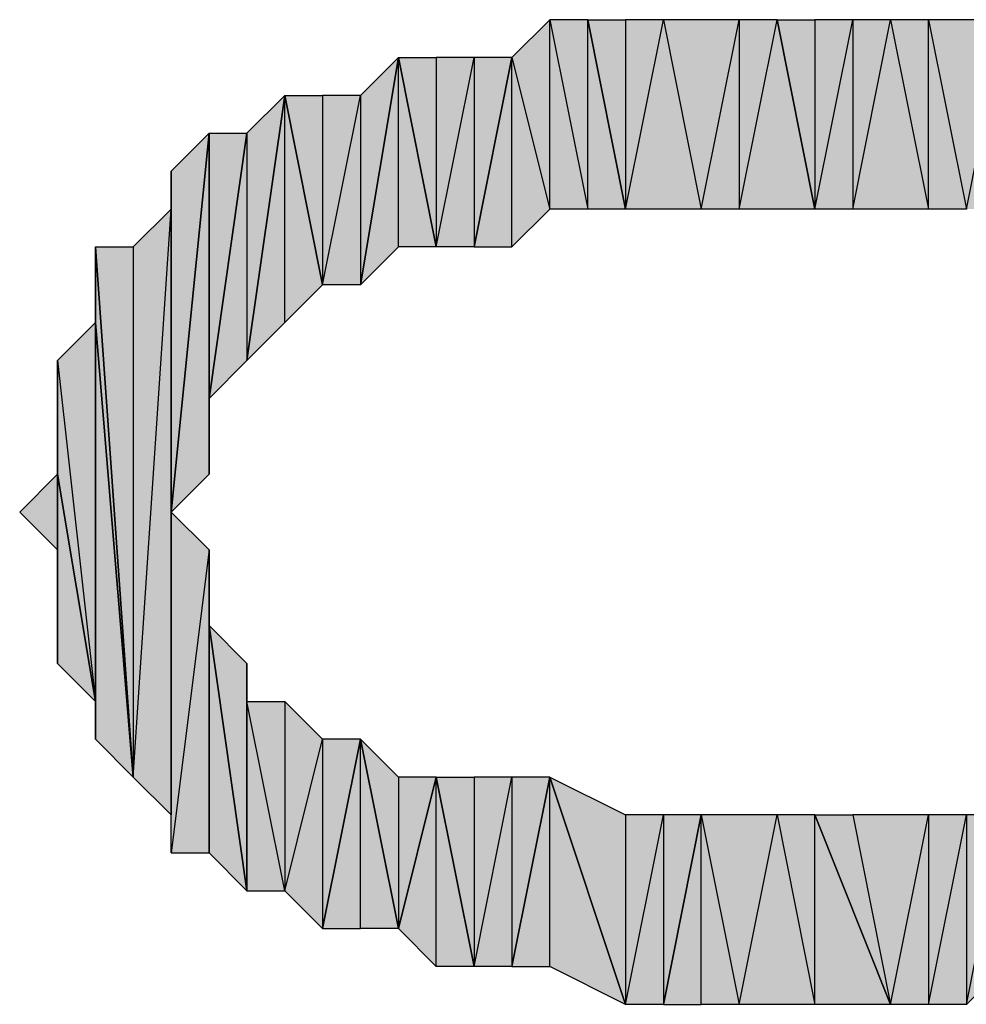
# Model space of a CAD drawing. Units: inches. Extents: x 5 to 292, y -203 to -7.
# Drawn here: x 215 to 217, y -92 to -90 of the extents above; entities that cross this region are included whole.
import ezdxf

# ---------------------------------------------------------------- set-up
doc = ezdxf.new("R2010")
doc.units = ezdxf.units.IN
doc.header["$MEASUREMENT"] = 0
doc.layers.add('Ebene 1', color=7, linetype='Continuous')

# ---------------------------------------------------------------- blocks, each defined once
blk = doc.blocks.new('block 2')
at = {"layer": 'Ebene 1', "true_color": 0x000001}
h = blk.add_hatch(color=178, dxfattribs=at)
h.dxf.hatch_style = 2
h.paths.add_polyline_path([(216.0094, -90.4417), (216.0094, -90.1242), (216.0729, -90.4417)])
h.paths.add_polyline_path([(215.9459, -90.1242), (216.0094, -90.4417), (216.0094, -90.1242)])
h.paths.add_polyline_path([(215.9459, -90.4417), (215.9459, -90.1242), (216.0094, -90.4417)])
h.paths.add_polyline_path([(215.8824, -90.1877), (215.9459, -90.4417), (215.9459, -90.1242)])
h.paths.add_polyline_path([(215.8824, -90.5051), (215.8824, -90.1877), (215.9459, -90.4417)])
h.paths.add_polyline_path([(215.8189, -90.5051), (215.8824, -90.5051), (215.8824, -90.1877)])
h = blk.add_hatch(color=178, dxfattribs=at)
h.dxf.hatch_style = 2
h.paths.add_polyline_path([(216.2634, -90.4417), (216.3269, -90.1242), (216.3904, -90.4417)])
h.paths.add_polyline_path([(216.2634, -90.1242), (216.2634, -90.4417), (216.3269, -90.1242)])
h.paths.add_polyline_path([(216.1999, -90.4417), (216.2634, -90.1242), (216.2634, -90.4417)])
h.paths.add_polyline_path([(216.1364, -90.1242), (216.1999, -90.4417), (216.2634, -90.1242)])
h.paths.add_polyline_path([(216.0729, -90.4417), (216.1364, -90.1242), (216.1999, -90.4417)])
h.paths.add_polyline_path([(216.0729, -90.1242), (216.0729, -90.4417), (216.1364, -90.1242)])
h.paths.add_polyline_path([(216.0094, -90.1242), (216.0729, -90.1242), (216.0729, -90.4417)])
h = blk.add_hatch(color=178, dxfattribs=at)
h.dxf.hatch_style = 2
h.paths.add_polyline_path([(216.7079, -90.4417), (216.7714, -90.1242), (216.8349, -90.4417)])
h.paths.add_polyline_path([(216.7079, -90.1242), (216.7079, -90.4417), (216.7714, -90.1242)])
h.paths.add_polyline_path([(216.6444, -90.4417), (216.7079, -90.1242), (216.7079, -90.4417)])
h.paths.add_polyline_path([(216.5809, -90.1242), (216.6444, -90.4417), (216.7079, -90.1242)])
h.paths.add_polyline_path([(216.5809, -90.4417), (216.5809, -90.1242), (216.6444, -90.4417)])
h.paths.add_polyline_path([(216.5174, -90.1242), (216.5809, -90.4417), (216.5809, -90.1242)])
h.paths.add_polyline_path([(216.4539, -90.4417), (216.5174, -90.1242), (216.5809, -90.4417)])
h.paths.add_polyline_path([(216.4539, -90.1242), (216.4539, -90.4417), (216.5174, -90.1242)])
h.paths.add_polyline_path([(216.3904, -90.4417), (216.4539, -90.1242), (216.4539, -90.4417)])
h.paths.add_polyline_path([(216.3904, -90.1242), (216.3904, -90.4417), (216.4539, -90.1242)])
h.paths.add_polyline_path([(216.3269, -90.1242), (216.3904, -90.1242), (216.3904, -90.4417)])
h = blk.add_hatch(color=178, dxfattribs=at)
h.dxf.hatch_style = 2
h.paths.add_polyline_path([(215.6284, -90.2511), (215.6284, -90.5686), (215.6919, -90.1877)])
h.paths.add_polyline_path([(215.5649, -90.5686), (215.6284, -90.2511), (215.6284, -90.5686)])
h.paths.add_polyline_path([(215.5649, -90.2511), (215.5649, -90.5686), (215.6284, -90.2511)])
h.paths.add_polyline_path([(215.5014, -90.2511), (215.5649, -90.2511), (215.5649, -90.5686)])
h = blk.add_hatch(color=178, dxfattribs=at)
h.dxf.hatch_style = 2
h.paths.add_polyline_path([(215.6919, -90.5051), (215.6919, -90.1877), (215.7554, -90.5051)])
h.paths.add_polyline_path([(215.6284, -90.5686), (215.6919, -90.5051), (215.6919, -90.1877)])
h = blk.add_hatch(color=178, dxfattribs=at)
h.dxf.hatch_style = 2
h.paths.add_polyline_path([(215.8189, -90.1877), (215.8189, -90.5051), (215.8824, -90.1877)])
h.paths.add_polyline_path([(215.7554, -90.5051), (215.8189, -90.1877), (215.8189, -90.5051)])
h.paths.add_polyline_path([(215.7554, -90.1877), (215.7554, -90.5051), (215.8189, -90.1877)])
h.paths.add_polyline_path([(215.6919, -90.1877), (215.7554, -90.1877), (215.7554, -90.5051)])
h = blk.add_hatch(color=178, dxfattribs=at)
h.dxf.hatch_style = 2
h.paths.add_polyline_path([(215.4379, -90.3146), (215.4379, -90.6957), (215.5014, -90.2511)])
h.paths.add_polyline_path([(215.3744, -90.7591), (215.4379, -90.3146), (215.4379, -90.6957)])
h = blk.add_hatch(color=178, dxfattribs=at)
h.dxf.hatch_style = 2
h.paths.add_polyline_path([(215.5014, -90.6321), (215.5014, -90.2511), (215.5649, -90.5686)])
h.paths.add_polyline_path([(215.4379, -90.6957), (215.5014, -90.6321), (215.5014, -90.2511)])
h = blk.add_hatch(color=178, dxfattribs=at)
h.dxf.hatch_style = 2
h.paths.add_polyline_path([(215.3109, -90.9497), (215.3744, -90.3146), (215.3744, -90.8861)])
h = blk.add_hatch(color=178, dxfattribs=at)
h.dxf.hatch_style = 2
h.paths.add_polyline_path([(215.3109, -90.9497), (215.3109, -90.3781), (215.3744, -90.3146)])
h.paths.add_polyline_path([(215.3109, -91.4577), (215.3109, -90.9497), (215.3109, -90.3781)])
h = blk.add_hatch(color=178, dxfattribs=at)
h.dxf.hatch_style = 2
h.paths.add_polyline_path([(215.3744, -90.7591), (215.3744, -90.3146), (215.4379, -90.3146)])
h.paths.add_polyline_path([(215.3744, -90.8861), (215.3744, -90.7591), (215.3744, -90.3146)])
h = blk.add_hatch(color=178, dxfattribs=at)
h.dxf.hatch_style = 2
h.paths.add_polyline_path([(215.3109, -90.4417), (215.3109, -90.3781), (215.3109, -91.4577)])
edge = h.paths.add_edge_path()
edge.add_spline(control_points=[(215.3109, -90.3781), (215.3109, -90.3781), (215.3109, -90.4417), (215.3109, -90.4417), (215.3109, -90.4417), (215.3109, -90.3781), (215.3109, -90.3781)], knot_values=[0, 0, 0, 0, 1, 1, 1, 2, 2, 2, 2], degree=3, periodic=1)
h = blk.add_hatch(color=178, dxfattribs=at)
h.dxf.hatch_style = 2
h.paths.add_polyline_path([(215.2474, -91.3941), (215.3109, -90.4417), (215.3109, -91.4577)])
h.paths.add_polyline_path([(215.2474, -90.5051), (215.2474, -91.3941), (215.3109, -90.4417)])
h.paths.add_polyline_path([(215.1839, -90.5051), (215.2474, -90.5051), (215.2474, -91.3941)])
h = blk.add_hatch(color=178, dxfattribs=at)
h.dxf.hatch_style = 2
h.paths.add_polyline_path([(215.1839, -90.6321), (215.1839, -90.5051), (215.2474, -91.3941)])
edge = h.paths.add_edge_path()
edge.add_spline(control_points=[(215.1839, -90.5051), (215.1839, -90.5051), (215.1839, -90.6321), (215.1839, -90.6321), (215.1839, -90.6321), (215.1839, -90.5051), (215.1839, -90.5051)], knot_values=[0, 0, 0, 0, 1, 1, 1, 2, 2, 2, 2], degree=3, periodic=1)
h = blk.add_hatch(color=178, dxfattribs=at)
h.dxf.hatch_style = 2
h.paths.add_polyline_path([(215.1204, -90.6957), (215.1839, -91.2672), (215.1839, -90.6321)])
h = blk.add_hatch(color=178, dxfattribs=at)
h.dxf.hatch_style = 2
h.paths.add_polyline_path([(215.1839, -91.3306), (215.1839, -90.6321), (215.2474, -91.3941)])
h = blk.add_hatch(color=178, dxfattribs=at)
h.dxf.hatch_style = 2
h.paths.add_polyline_path([(215.1839, -91.2672), (215.1839, -91.3306), (215.1839, -90.6321)])
edge = h.paths.add_edge_path()
edge.add_spline(control_points=[(215.1839, -91.3306), (215.1839, -91.3306), (215.1839, -91.2672), (215.1839, -91.2672), (215.1839, -91.2672), (215.1839, -91.3306), (215.1839, -91.3306)], knot_values=[0, 0, 0, 0, 1, 1, 1, 2, 2, 2, 2], degree=3, periodic=1)
h = blk.add_hatch(color=178, dxfattribs=at)
h.dxf.hatch_style = 2
h.paths.add_polyline_path([(215.1204, -90.8861), (215.1204, -90.6957), (215.1839, -91.2672)])
edge = h.paths.add_edge_path()
edge.add_spline(control_points=[(215.1204, -90.6957), (215.1204, -90.6957), (215.1204, -90.8861), (215.1204, -90.8861), (215.1204, -90.8861), (215.1204, -90.6957), (215.1204, -90.6957)], knot_values=[0, 0, 0, 0, 1, 1, 1, 2, 2, 2, 2], degree=3, periodic=1)
h = blk.add_hatch(color=178, dxfattribs=at)
h.dxf.hatch_style = 2
h.paths.add_polyline_path([(215.0569, -90.9497), (215.1204, -91.0132), (215.1204, -90.8861)])
h = blk.add_hatch(color=178, dxfattribs=at)
h.dxf.hatch_style = 2
h.paths.add_polyline_path([(215.1204, -91.2037), (215.1204, -90.8861), (215.1839, -91.2672)])
h = blk.add_hatch(color=178, dxfattribs=at)
h.dxf.hatch_style = 2
h.paths.add_polyline_path([(215.1204, -91.0132), (215.1204, -91.2037), (215.1204, -90.8861)])
edge = h.paths.add_edge_path()
edge.add_spline(control_points=[(215.1204, -91.2037), (215.1204, -91.2037), (215.1204, -91.0132), (215.1204, -91.0132), (215.1204, -91.0132), (215.1204, -91.2037), (215.1204, -91.2037)], knot_values=[0, 0, 0, 0, 1, 1, 1, 2, 2, 2, 2], degree=3, periodic=1)
h = blk.add_hatch(color=178, dxfattribs=at)
h.dxf.hatch_style = 2
h.paths.add_polyline_path([(215.3744, -91.0132), (215.3109, -91.5212), (215.3109, -90.9497)])
h.paths.add_polyline_path([(215.3744, -91.5212), (215.3744, -91.0132), (215.3109, -91.5212)])
h = blk.add_hatch(color=178, dxfattribs=at)
h.dxf.hatch_style = 2
h.paths.add_polyline_path([(215.3744, -91.1401), (215.3744, -91.5212), (215.4379, -91.5846)])
h.paths.add_polyline_path([(215.3744, -91.0132), (215.3744, -91.1401), (215.3744, -91.5212)])
h = blk.add_hatch(color=178, dxfattribs=at)
h.dxf.hatch_style = 2
h.paths.add_polyline_path([(215.3744, -91.1401), (215.4379, -91.5846), (215.4379, -91.2037)])
h = blk.add_hatch(color=178, dxfattribs=at)
h.dxf.hatch_style = 2
h.paths.add_polyline_path([(215.4379, -91.2672), (215.4379, -91.5846), (215.5014, -91.5846)])
h.paths.add_polyline_path([(215.4379, -91.2037), (215.4379, -91.2672), (215.4379, -91.5846)])
h = blk.add_hatch(color=178, dxfattribs=at)
h.dxf.hatch_style = 2
h.paths.add_polyline_path([(215.5649, -91.3306), (215.5649, -91.6481), (215.6284, -91.3306)])
h.paths.add_polyline_path([(215.5014, -91.5846), (215.5649, -91.3306), (215.5649, -91.6481)])
h.paths.add_polyline_path([(215.5014, -91.2672), (215.5014, -91.5846), (215.5649, -91.3306)])
h.paths.add_polyline_path([(215.4379, -91.2672), (215.5014, -91.2672), (215.5014, -91.5846)])
h = blk.add_hatch(color=178, dxfattribs=at)
h.dxf.hatch_style = 2
h.paths.add_polyline_path([(215.6284, -91.6481), (215.6284, -91.3306), (215.6919, -91.6481)])
h.paths.add_polyline_path([(215.5649, -91.6481), (215.6284, -91.6481), (215.6284, -91.3306)])
h = blk.add_hatch(color=178, dxfattribs=at)
h.dxf.hatch_style = 2
h.paths.add_polyline_path([(215.6919, -91.3941), (215.6919, -91.6481), (215.7554, -91.3941)])
h.paths.add_polyline_path([(215.6284, -91.3306), (215.6919, -91.3941), (215.6919, -91.6481)])
h = blk.add_hatch(color=178, dxfattribs=at)
h.dxf.hatch_style = 2
h.paths.add_polyline_path([(215.7554, -91.7117), (215.7554, -91.3941), (215.8189, -91.7117)])
h.paths.add_polyline_path([(215.6919, -91.6481), (215.7554, -91.7117), (215.7554, -91.3941)])
h = blk.add_hatch(color=178, dxfattribs=at)
h.dxf.hatch_style = 2
h.paths.add_polyline_path([(215.8824, -91.3941), (215.8824, -91.7117), (215.9459, -91.3941)])
h.paths.add_polyline_path([(215.8189, -91.7117), (215.8824, -91.3941), (215.8824, -91.7117)])
h.paths.add_polyline_path([(215.8189, -91.3941), (215.8189, -91.7117), (215.8824, -91.3941)])
h.paths.add_polyline_path([(215.7554, -91.3941), (215.8189, -91.3941), (215.8189, -91.7117)])
h = blk.add_hatch(color=178, dxfattribs=at)
h.dxf.hatch_style = 2
h.paths.add_polyline_path([(215.9459, -91.7117), (215.9459, -91.3941), (216.0729, -91.7752)])
h.paths.add_polyline_path([(215.8824, -91.7117), (215.9459, -91.7117), (215.9459, -91.3941)])
h = blk.add_hatch(color=178, dxfattribs=at)
h.dxf.hatch_style = 2
h.paths.add_polyline_path([(216.1364, -91.4577), (216.1364, -91.7752), (216.1999, -91.4577)])
h.paths.add_polyline_path([(216.0729, -91.7752), (216.1364, -91.4577), (216.1364, -91.7752)])
h.paths.add_polyline_path([(216.0729, -91.4577), (216.0729, -91.7752), (216.1364, -91.4577)])
h.paths.add_polyline_path([(215.9459, -91.3941), (216.0729, -91.4577), (216.0729, -91.7752)])
h = blk.add_hatch(color=178, dxfattribs=at)
h.dxf.hatch_style = 2
h.paths.add_polyline_path([(216.7714, -91.3941), (216.8349, -91.7117), (216.8984, -91.3941)])
h.paths.add_polyline_path([(216.7079, -91.7117), (216.7714, -91.3941), (216.8349, -91.7117)])
h.paths.add_polyline_path([(216.7079, -91.4577), (216.7079, -91.7117), (216.7714, -91.3941)])
h.paths.add_polyline_path([(216.6444, -91.7752), (216.7079, -91.4577), (216.7079, -91.7117)])
h.paths.add_polyline_path([(216.6444, -91.4577), (216.6444, -91.7752), (216.7079, -91.4577)])
h.paths.add_polyline_path([(216.5809, -91.7752), (216.6444, -91.4577), (216.6444, -91.7752)])
h.paths.add_polyline_path([(216.5809, -91.4577), (216.5809, -91.7752), (216.6444, -91.4577)])
h.paths.add_polyline_path([(216.5174, -91.7752), (216.5809, -91.4577), (216.5809, -91.7752)])
h.paths.add_polyline_path([(216.4539, -91.4577), (216.5174, -91.7752), (216.5809, -91.4577)])
h.paths.add_polyline_path([(216.3904, -91.4577), (216.4539, -91.4577), (216.5174, -91.7752)])
h = blk.add_hatch(color=178, dxfattribs=at)
h.dxf.hatch_style = 2
h.paths.add_polyline_path([(216.3904, -91.7752), (216.3904, -91.4577), (216.5174, -91.7752)])
h.paths.add_polyline_path([(216.3269, -91.4577), (216.3904, -91.7752), (216.3904, -91.4577)])
h.paths.add_polyline_path([(216.2634, -91.7752), (216.3269, -91.4577), (216.3904, -91.7752)])
h.paths.add_polyline_path([(216.1999, -91.4577), (216.2634, -91.7752), (216.3269, -91.4577)])
h.paths.add_polyline_path([(216.1999, -91.7752), (216.1999, -91.4577), (216.2634, -91.7752)])
h.paths.add_polyline_path([(216.1364, -91.7752), (216.1999, -91.7752), (216.1999, -91.4577)])
at = {"layer": 'Ebene 1', "lineweight": 0}
for points in [[(215.8824, -90.1877), (215.9459, -90.4417), (215.9459, -90.1242), (215.8824, -90.1877)], [(215.9459, -90.1242), (216.0094, -90.4417), (216.0094, -90.1242), (215.9459, -90.1242)], [(215.9459, -90.4417), (215.9459, -90.1242), (216.0094, -90.4417), (215.9459, -90.4417)], [(216.0094, -90.1242), (216.0729, -90.1242), (216.0729, -90.4417), (216.0094, -90.1242)], [(216.0094, -90.4417), (216.0094, -90.1242), (216.0729, -90.4417), (216.0094, -90.4417)], [(216.0729, -90.4417), (216.1364, -90.1242), (216.1999, -90.4417), (216.0729, -90.4417)], [(216.0729, -90.1242), (216.0729, -90.4417), (216.1364, -90.1242), (216.0729, -90.1242)], [(216.1364, -90.1242), (216.1999, -90.4417), (216.2634, -90.1242), (216.1364, -90.1242)], [(216.1999, -90.4417), (216.2634, -90.1242), (216.2634, -90.4417), (216.1999, -90.4417)], [(216.2634, -90.4417), (216.3269, -90.1242), (216.3904, -90.4417), (216.2634, -90.4417)], [(216.2634, -90.1242), (216.2634, -90.4417), (216.3269, -90.1242), (216.2634, -90.1242)], [(216.3269, -90.1242), (216.3904, -90.1242), (216.3904, -90.4417), (216.3269, -90.1242)], [(216.3904, -90.4417), (216.4539, -90.1242), (216.4539, -90.4417), (216.3904, -90.4417)], [(216.3904, -90.1242), (216.3904, -90.4417), (216.4539, -90.1242), (216.3904, -90.1242)], [(216.4539, -90.4417), (216.5174, -90.1242), (216.5809, -90.4417), (216.4539, -90.4417)], [(216.4539, -90.1242), (216.4539, -90.4417), (216.5174, -90.1242), (216.4539, -90.1242)], [(216.5174, -90.1242), (216.5809, -90.4417), (216.5809, -90.1242), (216.5174, -90.1242)], [(216.5809, -90.1242), (216.6444, -90.4417), (216.7079, -90.1242), (216.5809, -90.1242)], [(216.5809, -90.4417), (216.5809, -90.1242), (216.6444, -90.4417), (216.5809, -90.4417)], [(215.6284, -90.5686), (215.6919, -90.5051), (215.6919, -90.1877), (215.6284, -90.5686)], [(215.6284, -90.2511), (215.6284, -90.5686), (215.6919, -90.1877), (215.6284, -90.2511)], [(215.6919, -90.1877), (215.7554, -90.1877), (215.7554, -90.5051), (215.6919, -90.1877)], [(215.6919, -90.5051), (215.6919, -90.1877), (215.7554, -90.5051), (215.6919, -90.5051)], [(215.7554, -90.5051), (215.8189, -90.1877), (215.8189, -90.5051), (215.7554, -90.5051)], [(215.7554, -90.1877), (215.7554, -90.5051), (215.8189, -90.1877), (215.7554, -90.1877)], [(215.8189, -90.5051), (215.8824, -90.5051), (215.8824, -90.1877), (215.8189, -90.5051)], [(215.8189, -90.1877), (215.8189, -90.5051), (215.8824, -90.1877), (215.8189, -90.1877)], [(215.8824, -90.5051), (215.8824, -90.1877), (215.9459, -90.4417), (215.8824, -90.5051)], [(215.4379, -90.6957), (215.5014, -90.6321), (215.5014, -90.2511), (215.4379, -90.6957)], [(215.4379, -90.3146), (215.4379, -90.6957), (215.5014, -90.2511), (215.4379, -90.3146)], [(215.5014, -90.2511), (215.5649, -90.2511), (215.5649, -90.5686), (215.5014, -90.2511)], [(215.5014, -90.6321), (215.5014, -90.2511), (215.5649, -90.5686), (215.5014, -90.6321)], [(215.5649, -90.5686), (215.6284, -90.2511), (215.6284, -90.5686), (215.5649, -90.5686)], [(215.5649, -90.2511), (215.5649, -90.5686), (215.6284, -90.2511), (215.5649, -90.2511)], [(215.3109, -90.9497), (215.3744, -90.3146), (215.3744, -90.8861), (215.3109, -90.9497)], [(215.3109, -90.9497), (215.3109, -90.3781), (215.3744, -90.3146), (215.3109, -90.9497)], [(215.3744, -90.7591), (215.4379, -90.3146), (215.4379, -90.6957), (215.3744, -90.7591)], [(215.3744, -90.7591), (215.3744, -90.3146), (215.4379, -90.3146), (215.3744, -90.7591)], [(215.3744, -90.8861), (215.3744, -90.7591), (215.3744, -90.3146), (215.3744, -90.8861)], [(215.3109, -91.4577), (215.3109, -90.9497), (215.3109, -90.3781), (215.3109, -91.4577)], [(215.3109, -90.4417), (215.3109, -90.3781), (215.3109, -91.4577), (215.3109, -90.4417)], [(215.2474, -91.3941), (215.3109, -90.4417), (215.3109, -91.4577), (215.2474, -91.3941)], [(215.2474, -90.5051), (215.2474, -91.3941), (215.3109, -90.4417), (215.2474, -90.5051)], [(215.1839, -90.5051), (215.2474, -90.5051), (215.2474, -91.3941), (215.1839, -90.5051)], [(215.1839, -90.6321), (215.1839, -90.5051), (215.2474, -91.3941), (215.1839, -90.6321)], [(215.1204, -90.6957), (215.1839, -91.2672), (215.1839, -90.6321), (215.1204, -90.6957)], [(215.1839, -91.3306), (215.1839, -90.6321), (215.2474, -91.3941), (215.1839, -91.3306)], [(215.1839, -91.2672), (215.1839, -91.3306), (215.1839, -90.6321), (215.1839, -91.2672)], [(215.1204, -90.8861), (215.1204, -90.6957), (215.1839, -91.2672), (215.1204, -90.8861)], [(215.0569, -90.9497), (215.1204, -91.0132), (215.1204, -90.8861), (215.0569, -90.9497)], [(215.1204, -91.2037), (215.1204, -90.8861), (215.1839, -91.2672), (215.1204, -91.2037)], [(215.1204, -91.0132), (215.1204, -91.2037), (215.1204, -90.8861), (215.1204, -91.0132)], [(215.3744, -91.0132), (215.3109, -91.5212), (215.3109, -90.9497), (215.3744, -91.0132)], [(215.3744, -91.5212), (215.3744, -91.0132), (215.3109, -91.5212), (215.3744, -91.5212)], [(215.3744, -91.0132), (215.3744, -91.1401), (215.3744, -91.5212), (215.3744, -91.0132)], [(215.3744, -91.1401), (215.4379, -91.5846), (215.4379, -91.2037), (215.3744, -91.1401)], [(215.3744, -91.1401), (215.3744, -91.5212), (215.4379, -91.5846), (215.3744, -91.1401)], [(215.4379, -91.2037), (215.4379, -91.2672), (215.4379, -91.5846), (215.4379, -91.2037)], [(215.4379, -91.2672), (215.5014, -91.2672), (215.5014, -91.5846), (215.4379, -91.2672)], [(215.4379, -91.2672), (215.4379, -91.5846), (215.5014, -91.5846), (215.4379, -91.2672)], [(215.5014, -91.2672), (215.5014, -91.5846), (215.5649, -91.3306), (215.5014, -91.2672)], [(215.5014, -91.5846), (215.5649, -91.3306), (215.5649, -91.6481), (215.5014, -91.5846)], [(215.5649, -91.6481), (215.6284, -91.6481), (215.6284, -91.3306), (215.5649, -91.6481)], [(215.5649, -91.3306), (215.5649, -91.6481), (215.6284, -91.3306), (215.5649, -91.3306)], [(215.6284, -91.3306), (215.6919, -91.3941), (215.6919, -91.6481), (215.6284, -91.3306)], [(215.6284, -91.6481), (215.6284, -91.3306), (215.6919, -91.6481), (215.6284, -91.6481)], [(215.6919, -91.6481), (215.7554, -91.7117), (215.7554, -91.3941), (215.6919, -91.6481)], [(215.6919, -91.3941), (215.6919, -91.6481), (215.7554, -91.3941), (215.6919, -91.3941)], [(215.7554, -91.3941), (215.8189, -91.3941), (215.8189, -91.7117), (215.7554, -91.3941)], [(215.7554, -91.7117), (215.7554, -91.3941), (215.8189, -91.7117), (215.7554, -91.7117)], [(215.8189, -91.7117), (215.8824, -91.3941), (215.8824, -91.7117), (215.8189, -91.7117)], [(215.8189, -91.3941), (215.8189, -91.7117), (215.8824, -91.3941), (215.8189, -91.3941)], [(215.8824, -91.7117), (215.9459, -91.7117), (215.9459, -91.3941), (215.8824, -91.7117)], [(215.8824, -91.3941), (215.8824, -91.7117), (215.9459, -91.3941), (215.8824, -91.3941)], [(215.9459, -91.3941), (216.0729, -91.4577), (216.0729, -91.7752), (215.9459, -91.3941)], [(215.9459, -91.7117), (215.9459, -91.3941), (216.0729, -91.7752), (215.9459, -91.7117)], [(216.0729, -91.7752), (216.1364, -91.4577), (216.1364, -91.7752), (216.0729, -91.7752)], [(216.0729, -91.4577), (216.0729, -91.7752), (216.1364, -91.4577), (216.0729, -91.4577)], [(216.1364, -91.7752), (216.1999, -91.7752), (216.1999, -91.4577), (216.1364, -91.7752)], [(216.1364, -91.4577), (216.1364, -91.7752), (216.1999, -91.4577), (216.1364, -91.4577)], [(216.1999, -91.4577), (216.2634, -91.7752), (216.3269, -91.4577), (216.1999, -91.4577)], [(216.1999, -91.7752), (216.1999, -91.4577), (216.2634, -91.7752), (216.1999, -91.7752)], [(216.2634, -91.7752), (216.3269, -91.4577), (216.3904, -91.7752), (216.2634, -91.7752)], [(216.3269, -91.4577), (216.3904, -91.7752), (216.3904, -91.4577), (216.3269, -91.4577)], [(216.3904, -91.4577), (216.4539, -91.4577), (216.5174, -91.7752), (216.3904, -91.4577)], [(216.3904, -91.7752), (216.3904, -91.4577), (216.5174, -91.7752), (216.3904, -91.7752)], [(216.4539, -91.4577), (216.5174, -91.7752), (216.5809, -91.4577), (216.4539, -91.4577)], [(216.5174, -91.7752), (216.5809, -91.4577), (216.5809, -91.7752), (216.5174, -91.7752)], [(216.5809, -91.7752), (216.6444, -91.4577), (216.6444, -91.7752), (216.5809, -91.7752)], [(216.5809, -91.4577), (216.5809, -91.7752), (216.6444, -91.4577), (216.5809, -91.4577)], [(216.6444, -91.7752), (216.7079, -91.4577), (216.7079, -91.7117), (216.6444, -91.7752)], [(216.6444, -91.4577), (216.6444, -91.7752), (216.7079, -91.4577), (216.6444, -91.4577)]]:
    blk.add_lwpolyline(points, dxfattribs=at)
at = {"layer": 'Ebene 1', "color": 178, "lineweight": 25, "true_color": 0x000001}
for points in [[(215.8824, -90.1877), (215.9459, -90.4417), (215.9459, -90.1242), (215.8824, -90.1877)], [(215.9459, -90.1242), (216.0094, -90.4417), (216.0094, -90.1242), (215.9459, -90.1242)], [(215.9459, -90.4417), (215.9459, -90.1242), (216.0094, -90.4417), (215.9459, -90.4417)], [(216.0094, -90.1242), (216.0729, -90.1242), (216.0729, -90.4417), (216.0094, -90.1242)], [(216.0094, -90.4417), (216.0094, -90.1242), (216.0729, -90.4417), (216.0094, -90.4417)], [(216.0729, -90.4417), (216.1364, -90.1242), (216.1999, -90.4417), (216.0729, -90.4417)], [(216.0729, -90.1242), (216.0729, -90.4417), (216.1364, -90.1242), (216.0729, -90.1242)], [(216.1364, -90.1242), (216.1999, -90.4417), (216.2634, -90.1242), (216.1364, -90.1242)], [(216.1999, -90.4417), (216.2634, -90.1242), (216.2634, -90.4417), (216.1999, -90.4417)], [(216.2634, -90.4417), (216.3269, -90.1242), (216.3904, -90.4417), (216.2634, -90.4417)], [(216.2634, -90.1242), (216.2634, -90.4417), (216.3269, -90.1242), (216.2634, -90.1242)], [(216.3269, -90.1242), (216.3904, -90.1242), (216.3904, -90.4417), (216.3269, -90.1242)], [(216.3904, -90.4417), (216.4539, -90.1242), (216.4539, -90.4417), (216.3904, -90.4417)], [(216.3904, -90.1242), (216.3904, -90.4417), (216.4539, -90.1242), (216.3904, -90.1242)], [(216.4539, -90.4417), (216.5174, -90.1242), (216.5809, -90.4417), (216.4539, -90.4417)], [(216.4539, -90.1242), (216.4539, -90.4417), (216.5174, -90.1242), (216.4539, -90.1242)], [(216.5174, -90.1242), (216.5809, -90.4417), (216.5809, -90.1242), (216.5174, -90.1242)], [(216.5809, -90.1242), (216.6444, -90.4417), (216.7079, -90.1242), (216.5809, -90.1242)], [(216.5809, -90.4417), (216.5809, -90.1242), (216.6444, -90.4417), (216.5809, -90.4417)], [(215.6284, -90.5686), (215.6919, -90.5051), (215.6919, -90.1877), (215.6284, -90.5686)], [(215.6284, -90.2511), (215.6284, -90.5686), (215.6919, -90.1877), (215.6284, -90.2511)], [(215.6919, -90.1877), (215.7554, -90.1877), (215.7554, -90.5051), (215.6919, -90.1877)], [(215.6919, -90.5051), (215.6919, -90.1877), (215.7554, -90.5051), (215.6919, -90.5051)], [(215.7554, -90.5051), (215.8189, -90.1877), (215.8189, -90.5051), (215.7554, -90.5051)], [(215.7554, -90.1877), (215.7554, -90.5051), (215.8189, -90.1877), (215.7554, -90.1877)], [(215.8189, -90.5051), (215.8824, -90.5051), (215.8824, -90.1877), (215.8189, -90.5051)], [(215.8189, -90.1877), (215.8189, -90.5051), (215.8824, -90.1877), (215.8189, -90.1877)], [(215.8824, -90.5051), (215.8824, -90.1877), (215.9459, -90.4417), (215.8824, -90.5051)], [(215.4379, -90.6957), (215.5014, -90.6321), (215.5014, -90.2511), (215.4379, -90.6957)], [(215.4379, -90.3146), (215.4379, -90.6957), (215.5014, -90.2511), (215.4379, -90.3146)], [(215.5014, -90.2511), (215.5649, -90.2511), (215.5649, -90.5686), (215.5014, -90.2511)], [(215.5014, -90.6321), (215.5014, -90.2511), (215.5649, -90.5686), (215.5014, -90.6321)], [(215.5649, -90.5686), (215.6284, -90.2511), (215.6284, -90.5686), (215.5649, -90.5686)], [(215.5649, -90.2511), (215.5649, -90.5686), (215.6284, -90.2511), (215.5649, -90.2511)], [(215.3109, -90.9497), (215.3744, -90.3146), (215.3744, -90.8861), (215.3109, -90.9497)], [(215.3109, -90.9497), (215.3109, -90.3781), (215.3744, -90.3146), (215.3109, -90.9497)], [(215.3744, -90.7591), (215.4379, -90.3146), (215.4379, -90.6957), (215.3744, -90.7591)], [(215.3744, -90.7591), (215.3744, -90.3146), (215.4379, -90.3146), (215.3744, -90.7591)], [(215.3744, -90.8861), (215.3744, -90.7591), (215.3744, -90.3146), (215.3744, -90.8861)], [(215.3109, -91.4577), (215.3109, -90.9497), (215.3109, -90.3781), (215.3109, -91.4577)], [(215.3109, -90.4417), (215.3109, -90.3781), (215.3109, -91.4577), (215.3109, -90.4417)], [(215.2474, -91.3941), (215.3109, -90.4417), (215.3109, -91.4577), (215.2474, -91.3941)], [(215.2474, -90.5051), (215.2474, -91.3941), (215.3109, -90.4417), (215.2474, -90.5051)], [(215.1839, -90.5051), (215.2474, -90.5051), (215.2474, -91.3941), (215.1839, -90.5051)], [(215.1839, -90.6321), (215.1839, -90.5051), (215.2474, -91.3941), (215.1839, -90.6321)], [(215.1204, -90.6957), (215.1839, -91.2672), (215.1839, -90.6321), (215.1204, -90.6957)], [(215.1839, -91.3306), (215.1839, -90.6321), (215.2474, -91.3941), (215.1839, -91.3306)], [(215.1839, -91.2672), (215.1839, -91.3306), (215.1839, -90.6321), (215.1839, -91.2672)], [(215.1204, -90.8861), (215.1204, -90.6957), (215.1839, -91.2672), (215.1204, -90.8861)], [(215.0569, -90.9497), (215.1204, -91.0132), (215.1204, -90.8861), (215.0569, -90.9497)], [(215.1204, -91.2037), (215.1204, -90.8861), (215.1839, -91.2672), (215.1204, -91.2037)], [(215.1204, -91.0132), (215.1204, -91.2037), (215.1204, -90.8861), (215.1204, -91.0132)], [(215.3744, -91.0132), (215.3109, -91.5212), (215.3109, -90.9497), (215.3744, -91.0132)], [(215.3744, -91.5212), (215.3744, -91.0132), (215.3109, -91.5212), (215.3744, -91.5212)], [(215.3744, -91.0132), (215.3744, -91.1401), (215.3744, -91.5212), (215.3744, -91.0132)], [(215.3744, -91.1401), (215.4379, -91.5846), (215.4379, -91.2037), (215.3744, -91.1401)], [(215.3744, -91.1401), (215.3744, -91.5212), (215.4379, -91.5846), (215.3744, -91.1401)], [(215.4379, -91.2037), (215.4379, -91.2672), (215.4379, -91.5846), (215.4379, -91.2037)], [(215.4379, -91.2672), (215.5014, -91.2672), (215.5014, -91.5846), (215.4379, -91.2672)], [(215.4379, -91.2672), (215.4379, -91.5846), (215.5014, -91.5846), (215.4379, -91.2672)], [(215.5014, -91.2672), (215.5014, -91.5846), (215.5649, -91.3306), (215.5014, -91.2672)], [(215.5014, -91.5846), (215.5649, -91.3306), (215.5649, -91.6481), (215.5014, -91.5846)], [(215.5649, -91.6481), (215.6284, -91.6481), (215.6284, -91.3306), (215.5649, -91.6481)], [(215.5649, -91.3306), (215.5649, -91.6481), (215.6284, -91.3306), (215.5649, -91.3306)], [(215.6284, -91.3306), (215.6919, -91.3941), (215.6919, -91.6481), (215.6284, -91.3306)], [(215.6284, -91.6481), (215.6284, -91.3306), (215.6919, -91.6481), (215.6284, -91.6481)], [(215.6919, -91.6481), (215.7554, -91.7117), (215.7554, -91.3941), (215.6919, -91.6481)], [(215.6919, -91.3941), (215.6919, -91.6481), (215.7554, -91.3941), (215.6919, -91.3941)], [(215.7554, -91.3941), (215.8189, -91.3941), (215.8189, -91.7117), (215.7554, -91.3941)], [(215.7554, -91.7117), (215.7554, -91.3941), (215.8189, -91.7117), (215.7554, -91.7117)], [(215.8189, -91.7117), (215.8824, -91.3941), (215.8824, -91.7117), (215.8189, -91.7117)], [(215.8189, -91.3941), (215.8189, -91.7117), (215.8824, -91.3941), (215.8189, -91.3941)], [(215.8824, -91.7117), (215.9459, -91.7117), (215.9459, -91.3941), (215.8824, -91.7117)], [(215.8824, -91.3941), (215.8824, -91.7117), (215.9459, -91.3941), (215.8824, -91.3941)], [(215.9459, -91.3941), (216.0729, -91.4577), (216.0729, -91.7752), (215.9459, -91.3941)], [(215.9459, -91.7117), (215.9459, -91.3941), (216.0729, -91.7752), (215.9459, -91.7117)], [(216.0729, -91.7752), (216.1364, -91.4577), (216.1364, -91.7752), (216.0729, -91.7752)], [(216.0729, -91.4577), (216.0729, -91.7752), (216.1364, -91.4577), (216.0729, -91.4577)], [(216.1364, -91.7752), (216.1999, -91.7752), (216.1999, -91.4577), (216.1364, -91.7752)], [(216.1364, -91.4577), (216.1364, -91.7752), (216.1999, -91.4577), (216.1364, -91.4577)], [(216.1999, -91.4577), (216.2634, -91.7752), (216.3269, -91.4577), (216.1999, -91.4577)], [(216.1999, -91.7752), (216.1999, -91.4577), (216.2634, -91.7752), (216.1999, -91.7752)], [(216.2634, -91.7752), (216.3269, -91.4577), (216.3904, -91.7752), (216.2634, -91.7752)], [(216.3269, -91.4577), (216.3904, -91.7752), (216.3904, -91.4577), (216.3269, -91.4577)], [(216.3904, -91.4577), (216.4539, -91.4577), (216.5174, -91.7752), (216.3904, -91.4577)], [(216.3904, -91.7752), (216.3904, -91.4577), (216.5174, -91.7752), (216.3904, -91.7752)], [(216.4539, -91.4577), (216.5174, -91.7752), (216.5809, -91.4577), (216.4539, -91.4577)], [(216.5174, -91.7752), (216.5809, -91.4577), (216.5809, -91.7752), (216.5174, -91.7752)], [(216.5809, -91.7752), (216.6444, -91.4577), (216.6444, -91.7752), (216.5809, -91.7752)], [(216.5809, -91.4577), (216.5809, -91.7752), (216.6444, -91.4577), (216.5809, -91.4577)], [(216.6444, -91.7752), (216.7079, -91.4577), (216.7079, -91.7117), (216.6444, -91.7752)], [(216.6444, -91.4577), (216.6444, -91.7752), (216.7079, -91.4577), (216.6444, -91.4577)]]:
    blk.add_lwpolyline(points, dxfattribs=at)
at = {"layer": 'Ebene 1', "lineweight": 0}
for points in [[(215.3109, -90.3781), (215.3109, -90.3781), (215.3109, -90.4417), (215.3109, -90.4417), (215.3109, -90.4417), (215.3109, -90.3781), (215.3109, -90.3781)], [(215.1839, -90.5051), (215.1839, -90.5051), (215.1839, -90.6321), (215.1839, -90.6321), (215.1839, -90.6321), (215.1839, -90.5051), (215.1839, -90.5051)], [(215.1204, -90.6957), (215.1204, -90.6957), (215.1204, -90.8861), (215.1204, -90.8861), (215.1204, -90.8861), (215.1204, -90.6957), (215.1204, -90.6957)], [(215.1204, -91.2037), (215.1204, -91.2037), (215.1204, -91.0132), (215.1204, -91.0132), (215.1204, -91.0132), (215.1204, -91.2037), (215.1204, -91.2037)], [(215.1839, -91.3306), (215.1839, -91.3306), (215.1839, -91.2672), (215.1839, -91.2672), (215.1839, -91.2672), (215.1839, -91.3306), (215.1839, -91.3306)]]:
    blk.add_open_spline(points, degree=3, knots=[0, 0, 0, 0, 1, 1, 1, 2, 2, 2, 2], dxfattribs=at)
at = {"layer": 'Ebene 1', "color": 178, "lineweight": 25, "true_color": 0x000001}
for points in [[(215.3109, -90.3781), (215.3109, -90.3781), (215.3109, -90.4417), (215.3109, -90.4417), (215.3109, -90.4417), (215.3109, -90.3781), (215.3109, -90.3781)], [(215.1839, -90.5051), (215.1839, -90.5051), (215.1839, -90.6321), (215.1839, -90.6321), (215.1839, -90.6321), (215.1839, -90.5051), (215.1839, -90.5051)], [(215.1204, -90.6957), (215.1204, -90.6957), (215.1204, -90.8861), (215.1204, -90.8861), (215.1204, -90.8861), (215.1204, -90.6957), (215.1204, -90.6957)], [(215.1204, -91.2037), (215.1204, -91.2037), (215.1204, -91.0132), (215.1204, -91.0132), (215.1204, -91.0132), (215.1204, -91.2037), (215.1204, -91.2037)], [(215.1839, -91.3306), (215.1839, -91.3306), (215.1839, -91.2672), (215.1839, -91.2672), (215.1839, -91.2672), (215.1839, -91.3306), (215.1839, -91.3306)]]:
    blk.add_open_spline(points, degree=3, knots=[0, 0, 0, 0, 1, 1, 1, 2, 2, 2, 2], dxfattribs=at)

msp = doc.modelspace()

# ---------------------------------------------------------------- block references
at = {"layer": 'Ebene 1'}
msp.add_blockref('block 2', (0, 0), dxfattribs=at)

doc.saveas('drawing.dxf')
